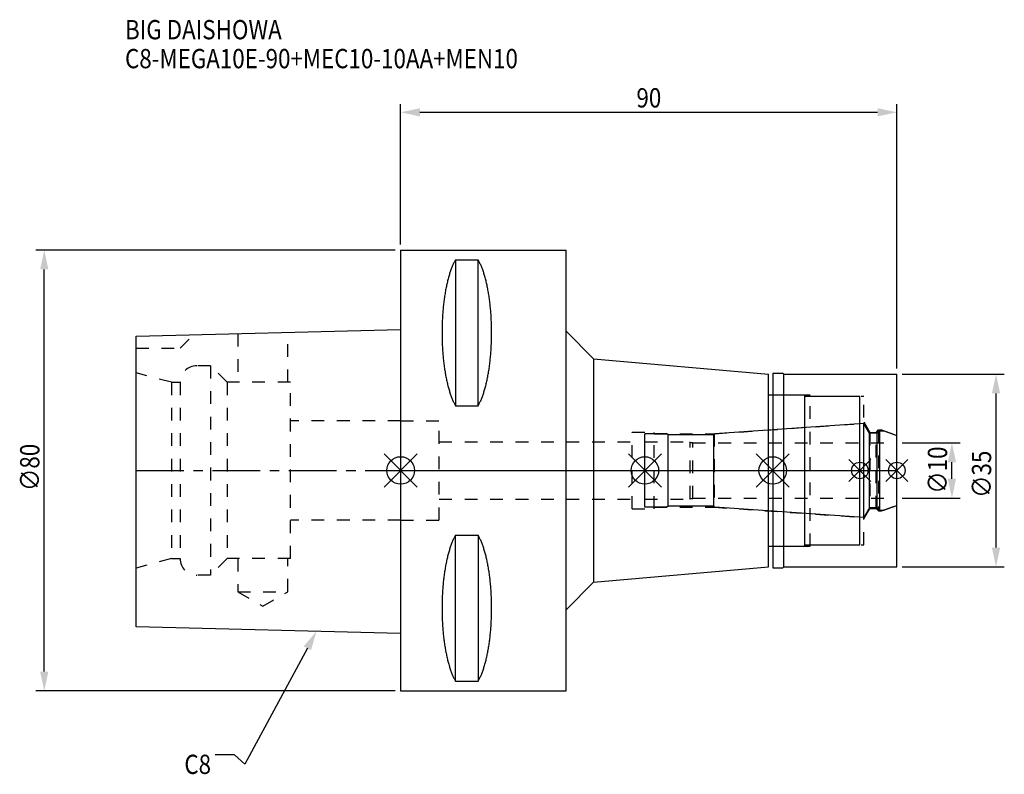
# Model space of a CAD drawing. Extents: x -69 to 110, y -55 to 82.
import ezdxf

# ---------------------------------------------------------------- set-up
doc = ezdxf.new("R2010")
doc.units = 0
doc.header["$LTSCALE"] = 23.1
doc.header["$PDMODE"] = 3
doc.header["$PDSIZE"] = 8
doc.linetypes.add('CENTER', pattern=[0.6, 0.375, -0.075, 0.075, -0.075])
doc.linetypes.add('DASHED', pattern=[0.2, 0.1, -0.1])
doc.layers.get('0').update_dxf_attribs({"linetype": 'CONTINUOUS'})
doc.layers.get('DEFPOINTS').update_dxf_attribs({"linetype": 'CONTINUOUS'})
for name, color, linetype in [('1', 4, 'CONTINUOUS'), ('2', 7, 'CONTINUOUS'), ('3', 1, 'DASHED'), ('4', 2, 'CENTER'), ('6', 5, 'CONTINUOUS'), ('NOCUT', 7, 'CONTINUOUS'), ('SK1', 4, 'CONTINUOUS'), ('SK3', 1, 'DASHED'), ('SK4', 2, 'CENTER')]:
    doc.layers.add(name, color=color, linetype=linetype)
doc.styles.get("Standard").update_dxf_attribs({"font": 'txt', "width": 0.85})
doc.dimstyles.get("Standard").update_dxf_attribs({"dimtxt": 3.5, "dimasz": 3.5, "dimexe": 1.5, "dimexo": 1, "dimtad": 1, "dimblk": '_FILLED', "dimblk1": '_FILLED', "dimblk2": '_FILLED', "dimcen": 0.09, "dimazin": 3, "dimtol": 1, "dimtp": 0.01, "dimtm": 0.01, "dimtfac": 1, "dimtofl": 0, "dimtmove": 0, "dimatfit": 3})

# ---------------------------------------------------------------- blocks, each defined once
blk = doc.blocks.new('_FILLED')
at = {"color": 0, "linetype": 'BYBLOCK'}
blk.add_solid([(0, 0), (-1, 0.214), (-1, -0.214)], dxfattribs=at)
blk = doc.blocks.new('*U13')
at = {"layer": '2', "color": 0, "width": 0.85}
blk.add_text('90', height=3.5, dxfattribs=at).set_placement((42.77, 65.88))
blk = doc.blocks.new('*D1')
at = {"layer": '2', "color": 0}
for p, q in [((0, 41), (0, 66.5)), ((90, 18.5), (90, 66.5)), ((3.5, 65), (86.5, 65))]:
    blk.add_line(p, q, dxfattribs=at)
at = {"layer": 'DEFPOINTS', "color": 0}
for p in [(90, 65), (0, 40), (90, 17.5)]:
    blk.add_point(p, dxfattribs=at)
blk.add_blockref('*U13', (0, 0))
at = {"layer": '2', "color": 0, "xscale": 3.5, "yscale": 3.5, "zscale": 3.5, "rotation": 180}
blk.add_blockref('_FILLED', (0, 65), dxfattribs=at)
at = {"layer": '2', "color": 0, "xscale": 3.5, "yscale": 3.5, "zscale": 3.5}
blk.add_blockref('_FILLED', (90, 65), dxfattribs=at)
blk = doc.blocks.new('*U12')
at = {"layer": '2', "color": 0, "width": 0.85}
blk.add_text('∅80', height=3.5, rotation=90, dxfattribs=at).set_placement((-65.53, -3.72))
blk = doc.blocks.new('*D2')
at = {"layer": '2', "color": 0}
for p, q in [((-1, 40), (-66.15, 40)), ((-64.65, -36.5), (-64.65, 36.5)), ((-1, -40), (-66.15, -40))]:
    blk.add_line(p, q, dxfattribs=at)
at = {"layer": 'DEFPOINTS', "color": 0}
for p in [(-64.65, 40), (0, 40), (0, -40)]:
    blk.add_point(p, dxfattribs=at)
blk.add_blockref('*U12', (0, 0))
at = {"layer": '2', "color": 0, "xscale": 3.5, "yscale": 3.5, "zscale": 3.5}
for p, rotation in [((-64.65, 40), 90), ((-64.65, -40), 270)]:
    blk.add_blockref('_FILLED', p, dxfattribs=dict(at, rotation=rotation))
blk = doc.blocks.new('*U11')
at = {"layer": '2', "color": 0, "width": 0.85}
blk.add_text('∅10', height=3.5, rotation=90, dxfattribs=at).set_placement((99.13, -4.22))
blk = doc.blocks.new('*D3')
at = {"layer": '2', "color": 0}
for p, q in [((91, 5), (101.5, 5)), ((100, -1.5), (100, 1.5)), ((91, -5), (101.5, -5))]:
    blk.add_line(p, q, dxfattribs=at)
at = {"layer": 'DEFPOINTS', "color": 0}
for p in [(90, 5), (100, 5), (90, -5)]:
    blk.add_point(p, dxfattribs=at)
blk.add_blockref('*U11', (0, 0))
at = {"layer": '2', "color": 0, "xscale": 3.5, "yscale": 3.5, "zscale": 3.5}
for p, rotation in [((100, 5), 90), ((100, -5), 270)]:
    blk.add_blockref('_FILLED', p, dxfattribs=dict(at, rotation=rotation))
blk = doc.blocks.new('*U10')
at = {"layer": '2', "color": 0, "width": 0.85}
blk.add_text('∅35', height=3.5, rotation=90, dxfattribs=at).set_placement((107.12, -4.97))
blk = doc.blocks.new('*D4')
at = {"layer": '2', "color": 0}
for p, q in [((91, 17.5), (109.5, 17.5)), ((108, -14), (108, 14)), ((91, -17.5), (109.5, -17.5))]:
    blk.add_line(p, q, dxfattribs=at)
at = {"layer": 'DEFPOINTS', "color": 0}
for p in [(90, 17.5), (108, 17.5), (90, -17.5)]:
    blk.add_point(p, dxfattribs=at)
blk.add_blockref('*U10', (0, 0))
at = {"layer": '2', "color": 0, "xscale": 3.5, "yscale": 3.5, "zscale": 3.5}
for p, rotation in [((108, 17.5), 90), ((108, -17.5), 270)]:
    blk.add_blockref('_FILLED', p, dxfattribs=dict(at, rotation=rotation))
blk = doc.blocks.new('*U7')
at = {"layer": '6', "width": 0.85}
for s, p in [('BIG DAISHOWA', (-50, 78.25)), ('C8-MEGA10E-90+MEC10-10AA+MEN10', (-50, 73))]:
    blk.add_text(s, height=3.5, dxfattribs=at).set_placement(p)
blk = doc.blocks.new('*U8')
at = {"layer": '6'}
blk.add_lwpolyline([(-16.93, -32.27), (-28.29, -53.33), (-30.16, -51.58), (-33.66, -51.58)], dxfattribs=at)
at = {"layer": '6', "xscale": 3.5, "yscale": 3.5, "zscale": 3.5, "rotation": 61.66885026207619}
blk.add_blockref('_FILLED', (-15.27, -29.19), dxfattribs=at)
blk = doc.blocks.new('*U9')
at = {"layer": '6', "width": 0.85}
blk.add_text('C8', height=3.5, dxfattribs=at).set_placement((-39.24, -55.08))

msp = doc.modelspace()

# ---------------------------------------------------------------- linework, layer by layer
for p, q in [((3, 3), (-3, -3)), ((-3, 3), (3, -3)), ((47.3, 3), (41.3, -3)), ((41.3, 3), (47.3, -3)), ((70.5, 3), (64.5, -3)), ((64.5, 3), (70.5, -3)), ((85.3, 2), (81.3, -2)), ((81.3, 2), (85.3, -2)), ((92, 2), (88, -2)), ((88, 2), (92, -2))]:
    msp.add_line(p, q)
for centre, radius in [((0, 0), 2.5), ((44.3, 0), 2.5), ((67.5, 0), 2.5), ((83.3, 0), 1.5), ((90, 0), 1.5)]:
    msp.add_circle(centre, radius)
at = {"layer": '1'}
for p, q in [((0, 40), (0, -40)), ((0, 40), (30, 40)), ((30, -40), (30, 40)), ((9.95, 38.232), (9.95, 11.76)), ((9.95, 38.232), (14.05, 38.232)), ((14.05, 11.76), (14.05, 38.232)), ((30, 25.273), (35, 20.273)), ((35, 20.273), (35, -20.273)), ((35, 20.273), (66.7, 17.5)), ((66.7, -17.5), (66.7, 17.5)), ((67.5, 17.65), (69.35, 17.65)), ((67.5, 17.65), (67.5, -17.65)), ((69.35, 17.65), (69.5, 17.5)), ((69.5, 17.5), (90, 17.5)), ((69.5, -17.5), (69.5, 17.5)), ((90, -17.5), (90, 17.5)), ((66.7, 13.75), (73.3, 13.75)), ((73.3, -13.75), (73.3, 13.75)), ((73.3, 13.5), (83.3, 13.5)), ((83.3, -13.5), (83.3, 13.5)), ((9.95, 11.76), (14.05, 11.76)), ((9.95, -38.232), (9.95, -11.76)), ((9.95, -11.76), (14.05, -11.76)), ((14.05, -11.76), (14.05, -38.232)), ((66.7, -13.75), (73.3, -13.75)), ((73.3, -13.5), (83.3, -13.5)), ((35, -20.273), (66.7, -17.5)), ((67.5, -17.65), (69.35, -17.65)), ((69.35, -17.65), (69.5, -17.5)), ((69.5, -17.5), (90, -17.5)), ((30, -25.273), (35, -20.273)), ((9.95, -38.232), (14.05, -38.232)), ((0, -40), (30, -40))]:
    msp.add_line(p, q, dxfattribs=at)
for points in [[(9.95, 38.232, 0), (9.882, 38.114, 0), (9.814, 37.992, 0), (9.747, 37.866, 0), (9.68, 37.737, 0), (9.614, 37.603, 0), (9.549, 37.466, 0), (9.485, 37.325, 0), (9.421, 37.181, 0), (9.358, 37.033, 0), (9.296, 36.882, 0), (9.235, 36.727, 0), (9.175, 36.568, 0), (9.115, 36.407, 0), (9.056, 36.241, 0), (8.998, 36.073, 0), (8.941, 35.901, 0), (8.885, 35.726, 0), (8.83, 35.548, 0), (8.775, 35.367, 0), (8.722, 35.182, 0), (8.67, 34.995, 0), (8.618, 34.805, 0), (8.568, 34.612, 0), (8.518, 34.416, 0), (8.47, 34.217, 0), (8.423, 34.016, 0), (8.376, 33.812, 0), (8.331, 33.605, 0), (8.287, 33.396, 0), (8.244, 33.184, 0), (8.202, 32.97, 0), (8.161, 32.754, 0), (8.121, 32.535, 0), (8.083, 32.314, 0), (8.045, 32.091, 0), (8.009, 31.866, 0), (7.974, 31.639, 0), (7.94, 31.41, 0), (7.907, 31.179, 0), (7.876, 30.946, 0), (7.846, 30.711, 0), (7.817, 30.475, 0), (7.789, 30.237, 0), (7.762, 29.997, 0), (7.737, 29.757, 0), (7.713, 29.514, 0), (7.69, 29.271, 0), (7.668, 29.026, 0), (7.648, 28.78, 0), (7.629, 28.532, 0), (7.611, 28.284, 0), (7.595, 28.035, 0), (7.58, 27.785, 0), (7.566, 27.534, 0), (7.554, 27.282, 0), (7.542, 27.03, 0), (7.532, 26.777, 0), (7.524, 26.524, 0), (7.517, 26.27, 0), (7.511, 26.016, 0), (7.506, 25.761, 0), (7.503, 25.506, 0), (7.501, 25.251, 0), (7.5, 24.996, 0), (7.501, 24.741, 0), (7.503, 24.486, 0), (7.506, 24.231, 0), (7.511, 23.977, 0), (7.517, 23.723, 0), (7.524, 23.469, 0), (7.532, 23.215, 0), (7.542, 22.962, 0), (7.554, 22.71, 0), (7.566, 22.458, 0), (7.58, 22.207, 0), (7.595, 21.957, 0), (7.611, 21.708, 0), (7.629, 21.46, 0), (7.648, 21.213, 0), (7.668, 20.967, 0), (7.69, 20.722, 0), (7.713, 20.478, 0), (7.737, 20.236, 0), (7.762, 19.995, 0), (7.789, 19.756, 0), (7.817, 19.518, 0), (7.846, 19.281, 0), (7.876, 19.047, 0), (7.907, 18.814, 0), (7.94, 18.583, 0), (7.974, 18.354, 0), (8.009, 18.127, 0), (8.045, 17.901, 0), (8.083, 17.678, 0), (8.121, 17.457, 0), (8.161, 17.239, 0), (8.202, 17.022, 0), (8.244, 16.808, 0), (8.287, 16.596, 0), (8.331, 16.387, 0), (8.376, 16.181, 0), (8.423, 15.977, 0), (8.47, 15.775, 0), (8.518, 15.576, 0), (8.568, 15.381, 0), (8.618, 15.188, 0), (8.67, 14.997, 0), (8.722, 14.81, 0), (8.775, 14.626, 0), (8.83, 14.444, 0), (8.885, 14.266, 0), (8.941, 14.091, 0), (8.998, 13.92, 0), (9.056, 13.751, 0), (9.115, 13.586, 0), (9.175, 13.424, 0), (9.235, 13.266, 0), (9.296, 13.111, 0), (9.358, 12.959, 0), (9.421, 12.811, 0), (9.485, 12.667, 0), (9.549, 12.526, 0), (9.614, 12.389, 0), (9.68, 12.256, 0), (9.747, 12.126, 0), (9.814, 12, 0), (9.882, 11.879, 0), (9.95, 11.76, 0)], [(14.05, 11.76, 0), (14.118, 11.879, 0), (14.186, 12, 0), (14.253, 12.126, 0), (14.32, 12.256, 0), (14.386, 12.389, 0), (14.451, 12.526, 0), (14.515, 12.667, 0), (14.579, 12.811, 0), (14.642, 12.959, 0), (14.704, 13.111, 0), (14.765, 13.266, 0), (14.825, 13.424, 0), (14.885, 13.586, 0), (14.944, 13.751, 0), (15.002, 13.92, 0), (15.059, 14.091, 0), (15.115, 14.266, 0), (15.17, 14.444, 0), (15.225, 14.626, 0), (15.278, 14.81, 0), (15.33, 14.997, 0), (15.382, 15.188, 0), (15.432, 15.381, 0), (15.482, 15.576, 0), (15.53, 15.775, 0), (15.577, 15.977, 0), (15.624, 16.181, 0), (15.669, 16.387, 0), (15.713, 16.596, 0), (15.756, 16.808, 0), (15.798, 17.022, 0), (15.839, 17.239, 0), (15.879, 17.457, 0), (15.917, 17.678, 0), (15.955, 17.901, 0), (15.991, 18.127, 0), (16.026, 18.354, 0), (16.06, 18.583, 0), (16.093, 18.814, 0), (16.124, 19.047, 0), (16.154, 19.281, 0), (16.183, 19.518, 0), (16.211, 19.756, 0), (16.238, 19.995, 0), (16.263, 20.236, 0), (16.287, 20.478, 0), (16.31, 20.722, 0), (16.332, 20.967, 0), (16.352, 21.213, 0), (16.371, 21.46, 0), (16.389, 21.708, 0), (16.405, 21.957, 0), (16.42, 22.207, 0), (16.434, 22.458, 0), (16.447, 22.71, 0), (16.458, 22.962, 0), (16.468, 23.215, 0), (16.476, 23.469, 0), (16.483, 23.723, 0), (16.489, 23.977, 0), (16.494, 24.231, 0), (16.497, 24.486, 0), (16.499, 24.741, 0), (16.5, 24.996, 0), (16.499, 25.251, 0), (16.497, 25.506, 0), (16.494, 25.761, 0), (16.489, 26.016, 0), (16.483, 26.27, 0), (16.476, 26.524, 0), (16.468, 26.777, 0), (16.458, 27.03, 0), (16.447, 27.282, 0), (16.434, 27.534, 0), (16.42, 27.785, 0), (16.405, 28.035, 0), (16.389, 28.284, 0), (16.371, 28.532, 0), (16.352, 28.78, 0), (16.332, 29.026, 0), (16.31, 29.271, 0), (16.287, 29.514, 0), (16.263, 29.757, 0), (16.238, 29.997, 0), (16.211, 30.237, 0), (16.183, 30.475, 0), (16.154, 30.711, 0), (16.124, 30.946, 0), (16.093, 31.179, 0), (16.06, 31.41, 0), (16.026, 31.639, 0), (15.991, 31.866, 0), (15.955, 32.091, 0), (15.917, 32.314, 0), (15.879, 32.535, 0), (15.839, 32.754, 0), (15.798, 32.97, 0), (15.756, 33.184, 0), (15.713, 33.396, 0), (15.669, 33.605, 0), (15.624, 33.812, 0), (15.577, 34.016, 0), (15.53, 34.217, 0), (15.482, 34.416, 0), (15.432, 34.612, 0), (15.382, 34.805, 0), (15.33, 34.995, 0), (15.278, 35.182, 0), (15.225, 35.367, 0), (15.17, 35.548, 0), (15.115, 35.726, 0), (15.059, 35.901, 0), (15.002, 36.073, 0), (14.944, 36.241, 0), (14.885, 36.407, 0), (14.825, 36.568, 0), (14.765, 36.727, 0), (14.704, 36.882, 0), (14.642, 37.033, 0), (14.579, 37.181, 0), (14.515, 37.325, 0), (14.451, 37.466, 0), (14.386, 37.603, 0), (14.32, 37.737, 0), (14.253, 37.866, 0), (14.186, 37.992, 0), (14.118, 38.114, 0), (14.05, 38.232, 0)], [(9.95, -11.76, 0), (9.882, -11.879, 0), (9.814, -12, 0), (9.747, -12.126, 0), (9.68, -12.256, 0), (9.614, -12.389, 0), (9.549, -12.526, 0), (9.485, -12.667, 0), (9.421, -12.811, 0), (9.358, -12.959, 0), (9.296, -13.111, 0), (9.235, -13.266, 0), (9.175, -13.424, 0), (9.115, -13.586, 0), (9.056, -13.751, 0), (8.998, -13.92, 0), (8.941, -14.091, 0), (8.885, -14.266, 0), (8.83, -14.444, 0), (8.775, -14.626, 0), (8.722, -14.81, 0), (8.67, -14.997, 0), (8.618, -15.188, 0), (8.568, -15.381, 0), (8.518, -15.576, 0), (8.47, -15.775, 0), (8.423, -15.977, 0), (8.376, -16.181, 0), (8.331, -16.387, 0), (8.287, -16.596, 0), (8.244, -16.808, 0), (8.202, -17.022, 0), (8.161, -17.239, 0), (8.121, -17.457, 0), (8.083, -17.678, 0), (8.045, -17.901, 0), (8.009, -18.127, 0), (7.974, -18.354, 0), (7.94, -18.583, 0), (7.907, -18.814, 0), (7.876, -19.047, 0), (7.846, -19.281, 0), (7.817, -19.518, 0), (7.789, -19.756, 0), (7.762, -19.995, 0), (7.737, -20.236, 0), (7.713, -20.478, 0), (7.69, -20.722, 0), (7.668, -20.967, 0), (7.648, -21.213, 0), (7.629, -21.46, 0), (7.611, -21.708, 0), (7.595, -21.957, 0), (7.58, -22.207, 0), (7.566, -22.458, 0), (7.554, -22.71, 0), (7.542, -22.962, 0), (7.532, -23.215, 0), (7.524, -23.469, 0), (7.517, -23.723, 0), (7.511, -23.977, 0), (7.506, -24.231, 0), (7.503, -24.486, 0), (7.501, -24.741, 0), (7.5, -24.996, 0), (7.501, -25.251, 0), (7.503, -25.506, 0), (7.506, -25.761, 0), (7.511, -26.016, 0), (7.517, -26.27, 0), (7.524, -26.524, 0), (7.532, -26.777, 0), (7.542, -27.03, 0), (7.554, -27.282, 0), (7.566, -27.534, 0), (7.58, -27.785, 0), (7.595, -28.035, 0), (7.611, -28.284, 0), (7.629, -28.532, 0), (7.648, -28.78, 0), (7.668, -29.026, 0), (7.69, -29.271, 0), (7.713, -29.514, 0), (7.737, -29.757, 0), (7.762, -29.997, 0), (7.789, -30.237, 0), (7.817, -30.475, 0), (7.846, -30.711, 0), (7.876, -30.946, 0), (7.907, -31.179, 0), (7.94, -31.41, 0), (7.974, -31.639, 0), (8.009, -31.866, 0), (8.045, -32.091, 0), (8.083, -32.314, 0), (8.121, -32.535, 0), (8.161, -32.754, 0), (8.202, -32.97, 0), (8.244, -33.184, 0), (8.287, -33.396, 0), (8.331, -33.605, 0), (8.376, -33.812, 0), (8.423, -34.016, 0), (8.47, -34.217, 0), (8.518, -34.416, 0), (8.568, -34.612, 0), (8.618, -34.805, 0), (8.67, -34.995, 0), (8.722, -35.182, 0), (8.775, -35.367, 0), (8.83, -35.548, 0), (8.885, -35.726, 0), (8.941, -35.901, 0), (8.998, -36.073, 0), (9.056, -36.241, 0), (9.115, -36.407, 0), (9.175, -36.568, 0), (9.235, -36.727, 0), (9.296, -36.882, 0), (9.358, -37.033, 0), (9.421, -37.181, 0), (9.485, -37.325, 0), (9.549, -37.466, 0), (9.614, -37.603, 0), (9.68, -37.737, 0), (9.747, -37.866, 0), (9.814, -37.992, 0), (9.882, -38.114, 0), (9.95, -38.232, 0)], [(14.05, -38.232, 0), (14.118, -38.114, 0), (14.186, -37.992, 0), (14.253, -37.866, 0), (14.32, -37.737, 0), (14.386, -37.603, 0), (14.451, -37.466, 0), (14.515, -37.325, 0), (14.579, -37.181, 0), (14.642, -37.033, 0), (14.704, -36.882, 0), (14.765, -36.727, 0), (14.825, -36.568, 0), (14.885, -36.407, 0), (14.944, -36.241, 0), (15.002, -36.073, 0), (15.059, -35.901, 0), (15.115, -35.726, 0), (15.17, -35.548, 0), (15.225, -35.367, 0), (15.278, -35.182, 0), (15.33, -34.995, 0), (15.382, -34.805, 0), (15.432, -34.612, 0), (15.482, -34.416, 0), (15.53, -34.217, 0), (15.577, -34.016, 0), (15.624, -33.812, 0), (15.669, -33.605, 0), (15.713, -33.396, 0), (15.756, -33.184, 0), (15.798, -32.97, 0), (15.839, -32.754, 0), (15.879, -32.535, 0), (15.917, -32.314, 0), (15.955, -32.091, 0), (15.991, -31.866, 0), (16.026, -31.639, 0), (16.06, -31.41, 0), (16.093, -31.179, 0), (16.124, -30.946, 0), (16.154, -30.711, 0), (16.183, -30.475, 0), (16.211, -30.237, 0), (16.238, -29.997, 0), (16.263, -29.757, 0), (16.287, -29.514, 0), (16.31, -29.271, 0), (16.332, -29.026, 0), (16.352, -28.78, 0), (16.371, -28.532, 0), (16.389, -28.284, 0), (16.405, -28.035, 0), (16.42, -27.785, 0), (16.434, -27.534, 0), (16.447, -27.282, 0), (16.458, -27.03, 0), (16.468, -26.777, 0), (16.476, -26.524, 0), (16.483, -26.27, 0), (16.489, -26.016, 0), (16.494, -25.761, 0), (16.497, -25.506, 0), (16.499, -25.251, 0), (16.5, -24.996, 0), (16.499, -24.741, 0), (16.497, -24.486, 0), (16.494, -24.231, 0), (16.489, -23.977, 0), (16.483, -23.723, 0), (16.476, -23.469, 0), (16.468, -23.215, 0), (16.458, -22.962, 0), (16.447, -22.71, 0), (16.434, -22.458, 0), (16.42, -22.207, 0), (16.405, -21.957, 0), (16.389, -21.708, 0), (16.371, -21.46, 0), (16.352, -21.213, 0), (16.332, -20.967, 0), (16.31, -20.722, 0), (16.287, -20.478, 0), (16.263, -20.236, 0), (16.238, -19.995, 0), (16.211, -19.756, 0), (16.183, -19.518, 0), (16.154, -19.281, 0), (16.124, -19.047, 0), (16.093, -18.814, 0), (16.06, -18.583, 0), (16.026, -18.354, 0), (15.991, -18.127, 0), (15.955, -17.901, 0), (15.917, -17.678, 0), (15.879, -17.457, 0), (15.839, -17.239, 0), (15.798, -17.022, 0), (15.756, -16.808, 0), (15.713, -16.596, 0), (15.669, -16.387, 0), (15.624, -16.181, 0), (15.577, -15.977, 0), (15.53, -15.775, 0), (15.482, -15.576, 0), (15.432, -15.381, 0), (15.382, -15.188, 0), (15.33, -14.997, 0), (15.278, -14.81, 0), (15.225, -14.626, 0), (15.17, -14.444, 0), (15.115, -14.266, 0), (15.059, -14.091, 0), (15.002, -13.92, 0), (14.944, -13.751, 0), (14.885, -13.586, 0), (14.825, -13.424, 0), (14.765, -13.266, 0), (14.704, -13.111, 0), (14.642, -12.959, 0), (14.579, -12.811, 0), (14.515, -12.667, 0), (14.451, -12.526, 0), (14.386, -12.389, 0), (14.32, -12.256, 0), (14.253, -12.126, 0), (14.186, -12, 0), (14.118, -11.879, 0), (14.05, -11.76, 0)]]:
    msp.add_polyline3d(points, dxfattribs=at)
at = {"layer": '3'}
for p, q in [((67.5, 13.75), (74.3, 13.75)), ((74.3, -13.75), (74.3, 13.75)), ((74.3, 13.5), (84, 13.5)), ((84, -13.5), (84, 13.5)), ((0, 9), (7, 9)), ((7, -9), (7, 9)), ((56.844, 6.65), (83.3, 8.5)), ((84, 8.805), (85.1, 6.9)), ((86.25, 6.9), (86.7, 7.35)), ((86.7, 7.35), (87.253, 7.35)), ((86.7, 7.35), (86.7, -7.35)), ((87.253, 7.35), (90, 6.35)), ((42, 6.95), (46, 6.95)), ((42, -6.95), (42, 6.95)), ((46, -6.95), (46, 6.95)), ((46, 6.65), (56.844, 6.65)), ((56.844, 6.65), (56.844, -6.65)), ((85.1, 6.9), (86.25, 6.9)), ((85.1, 6.9), (85.1, -6.9)), ((86.25, -6.9), (86.25, 6.9)), ((7, 5.2), (42, 5.2)), ((7, -5.2), (42, -5.2)), ((42, -6.95), (46, -6.95)), ((46, -6.65), (56.844, -6.65)), ((56.844, -6.65), (83.3, -8.5)), ((84, -8.805), (85.1, -6.9)), ((85.1, -6.9), (86.25, -6.9)), ((86.25, -6.9), (86.7, -7.35)), ((87.253, -7.35), (90, -6.35)), ((86.7, -7.35), (87.253, -7.35)), ((0, -9), (7, -9)), ((67.5, -13.75), (74.3, -13.75)), ((74.3, -13.5), (84, -13.5))]:
    msp.add_line(p, q, dxfattribs=at)
at = {"layer": '4'}
msp.add_line((0, 0), (90, 0), dxfattribs=at)
at = {"layer": 'NOCUT'}
for p, q in [((0, 0), (0, -40)), ((0, 0), (90, 0)), ((44.3, -6.65), (44.3, 0)), ((67.5, 0), (67.5, -17.65)), ((83.3, -13.5), (83.3, 0)), ((90, -17.5), (90, 0)), ((48.3, -6.65), (44.3, -6.65)), ((48.5, -6.45), (48.3, -6.65)), ((56.8, -6.45), (48.5, -6.45)), ((57.012, -6.662), (56.8, -6.45)), ((84.015, -8.55), (57.012, -6.662)), ((85.054, -6.75), (84.015, -8.55)), ((86.45, -6.75), (85.054, -6.75)), ((86.9, -7.2), (86.45, -6.75)), ((87.665, -7.2), (90, -6.35)), ((86.9, -7.2), (87.665, -7.2)), ((66.7, -13.75), (73.3, -13.75)), ((66.7, -17.5), (66.7, -13.75)), ((73.3, -13.5), (83.3, -13.5)), ((73.3, -13.75), (73.3, -13.5)), ((35, -20.273), (66.7, -17.5)), ((67.5, -17.65), (69.35, -17.65)), ((69.35, -17.65), (69.5, -17.5)), ((69.5, -17.5), (90, -17.5)), ((30, -25.273), (35, -20.273)), ((30, -40), (30, -25.273)), ((0, -40), (30, -40))]:
    msp.add_line(p, q, dxfattribs=at)
at = {"layer": 'SK1'}
for p, q in [((-48, 24.375), (0, 25.575)), ((0, 25.575), (0, -29.575)), ((-48, -28.375), (-48, 24.375)), ((84.015, 8.55), (57.012, 6.662)), ((85.054, 6.75), (84.015, 8.55)), ((84.015, -8.55), (84.015, 8.55)), ((86.9, 7.2), (86.45, 6.75)), ((86.9, 7.2), (87.665, 7.2)), ((86.9, -7.2), (86.9, 7.2)), ((87.665, 7.2), (90, 6.35)), ((48.3, 6.65), (44.3, 6.65)), ((44.3, -6.65), (44.3, 6.65)), ((48.5, 6.45), (48.3, 6.65)), ((56.8, 6.45), (48.5, 6.45)), ((48.5, -6.45), (48.5, 6.45)), ((57.012, 6.662), (56.8, 6.45)), ((56.8, -6.45), (56.8, 6.45)), ((86.45, 6.75), (85.054, 6.75)), ((85.054, -6.75), (85.054, 6.75)), ((86.45, -6.75), (86.45, 6.75)), ((90, -6.35), (90, 6.35)), ((48.3, -6.65), (44.3, -6.65)), ((48.5, -6.45), (48.3, -6.65)), ((56.8, -6.45), (48.5, -6.45)), ((57.012, -6.662), (56.8, -6.45)), ((84.015, -8.55), (57.012, -6.662)), ((85.054, -6.75), (84.015, -8.55)), ((86.45, -6.75), (85.054, -6.75)), ((86.9, -7.2), (86.45, -6.75)), ((87.665, -7.2), (90, -6.35)), ((86.9, -7.2), (87.665, -7.2)), ((0, -29.575), (-48, -28.375))]:
    msp.add_line(p, q, dxfattribs=at)
at = {"layer": 'SK3'}
for p, q in [((-20.45, 16), (-20.45, 25.064)), ((-40, 22.2), (-37.564, 24.636)), ((-29.55, 24.836), (-29.55, 16)), ((-48, 22.2), (-40, 22.2)), ((-34.5, 19), (-37, 19)), ((-34.5, 19), (-34.5, -19)), ((-31.5, 16), (-34.5, 19)), ((-41.6, 16), (-48, 17.715)), ((-41.6, 16), (-41.6, -16)), ((-41.6, 16), (-40, 16)), ((-40, 16), (-40, -16)), ((-31.5, 16), (-31.5, -16)), ((-20, 16), (-31.5, 16)), ((-20, -16), (-20, 16)), ((0, 9), (-20, 9)), ((44.3, 5.2), (52.4, 5.2)), ((52.4, 5.2), (52.5, 5.1)), ((52.5, 5.1), (53, 5.1)), ((52.5, -5.1), (52.5, 5.1)), ((53, -5.1), (53, 5.1)), ((53, 5), (90, 5)), ((44.3, -5.2), (52.4, -5.2)), ((52.4, -5.2), (52.5, -5.1)), ((52.5, -5.1), (53, -5.1)), ((53, -5), (90, -5)), ((0, -9), (-20, -9)), ((-41.6, -16), (-48, -17.715)), ((-41.6, -16), (-40, -16)), ((-31.5, -16), (-34.5, -19)), ((-20, -16), (-31.5, -16)), ((-29.55, -16), (-29.55, -22)), ((-20.45, -22), (-20.45, -16)), ((-34.5, -19), (-37, -19)), ((-29.55, -22), (-25, -24.627)), ((-29.55, -22), (-20.45, -22)), ((-25, -24.627), (-20.45, -22))]:
    msp.add_line(p, q, dxfattribs=at)
for centre, start, end in [((-37, 16), 90, 180), ((-37, -16), 180, 270)]:
    msp.add_arc(centre, 3, start, end, dxfattribs=at)
at = {"layer": 'SK4'}
for p, q in [((-48, 0), (0, 0)), ((44.3, 0), (90, 0))]:
    msp.add_line(p, q, dxfattribs=at)

# ---------------------------------------------------------------- block references
for name in ['*U7', '*U8', '*U9']:
    msp.add_blockref(name, (0, 0))

# ---------------------------------------------------------------- dimensions: what is measured, and where the dimension line sits
at = {"layer": '2'}
dim = msp.add_linear_dim(base=(90, 65), p1=(0, 40), p2=(90, 17.5), dimstyle='Standard', dxfattribs=at)
dim.commit()
dim.dimension.update_dxf_attribs({"geometry": '*D1', "text_midpoint": (45, 65), "dimtype": 128})
for base, p1, p2, picture, middle in [((-64.652, 40), (0, -40), (0, 40), '*D2', (-64.652, 0)), ((108, 17.5), (90, -17.5), (90, 17.5), '*D4', (108, -1)), ((100, 5), (90, -5), (90, 5), '*D3', (100, -1))]:
    dim = msp.add_linear_dim(base=base, p1=p1, p2=p2, angle=90, text='%%c<>', dimstyle='Standard', dxfattribs=at)
    dim.commit()
    dim.dimension.update_dxf_attribs({"geometry": picture, "text_midpoint": middle, "dimtype": 128})

doc.saveas('drawing.dxf')
